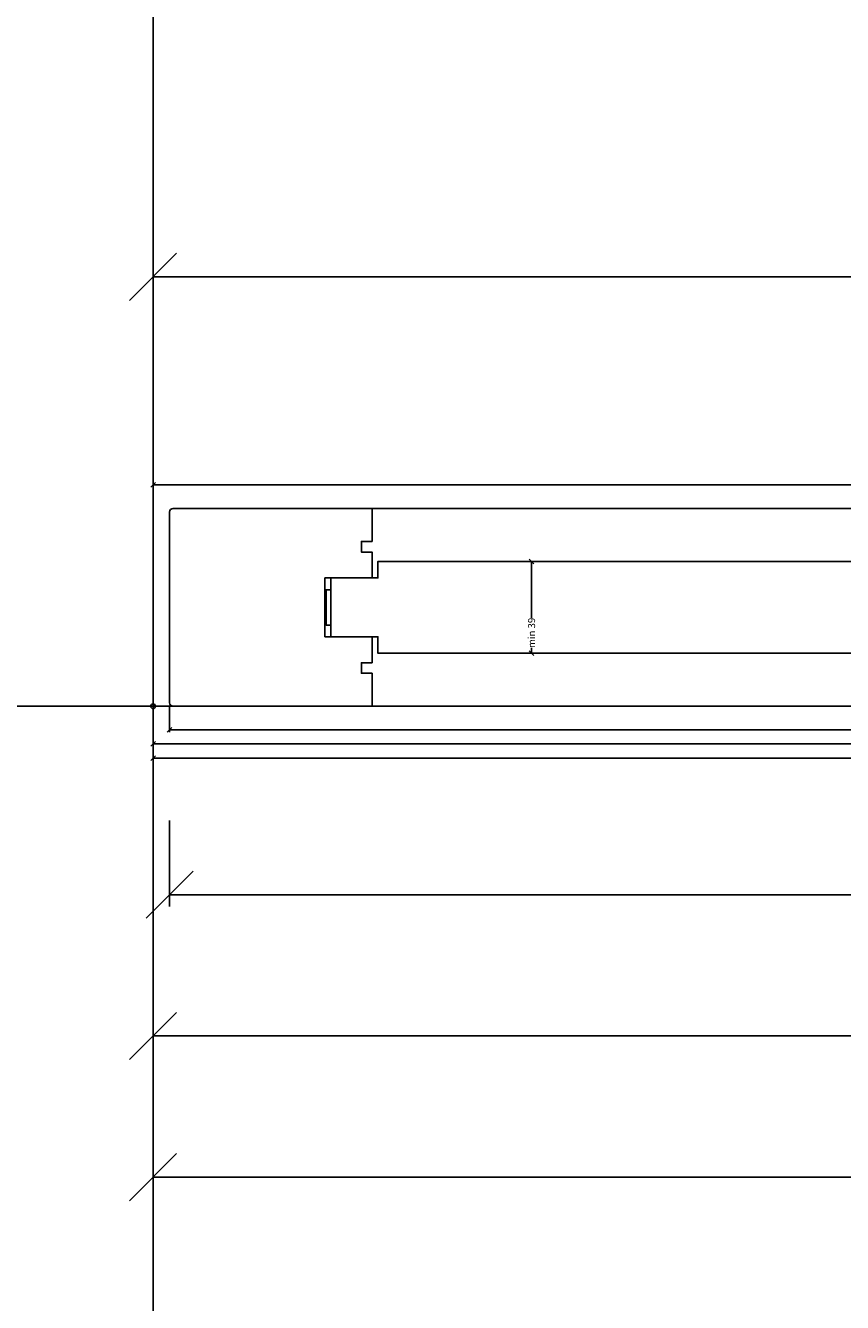
# Model space of a CAD drawing. Units: millimetres. Extents: x 79302 to 122000, y 110000 to 130000.
# Drawn here: x 92946 to 93293, y 119747 to 120289 of the extents above; entities that cross this region are included whole.
import ezdxf

# ---------------------------------------------------------------- set-up
doc = ezdxf.new("R2010")
doc.units = ezdxf.units.MM
doc.header["$PDMODE"] = 35
doc.header["$PDSIZE"] = 5
for name, color, linetype in [('2DIM-01', 106, 'Continuous'), ('2DIM-10', 106, 'Continuous'), ('XXXX9', 254, 'Continuous')]:
    doc.layers.add(name, color=color, linetype=linetype)
doc.layers.add('XXXX8', color=105, linetype='Continuous', plot=False)
doc.styles.get("Standard").update_dxf_attribs({"font": 'arial.ttf'})
doc.dimstyles.new('DIM_1', dxfattribs={"dimtxt": 3, "dimasz": 2, "dimexe": 1, "dimexo": 2, "dimgap": 0.3, "dimtad": 0, "dimjust": 1, "dimdec": 1, "dimzin": 9, "dimdsep": 46, "dimtxsty": 'Standard', "dimblk": 'OBLIQUE', "dimcen": 0, "dimclrd": 256, "dimclre": 256, "dimclrt": 2, "dimadec": 1, "dimazin": 2, "dimtfac": 1, "dimtdec": 1, "dimtofl": 0, "dimtmove": 1, "dimatfit": 3, "dimfxl": 1, "dimtolj": 1, "dimarcsym": 0})
doc.dimstyles.new('DIM_10', dxfattribs={"dimtxt": 30, "dimasz": 20, "dimexe": 5, "dimexo": 50, "dimgap": 0.3, "dimtad": 0, "dimdec": 1, "dimzin": 9, "dimdsep": 46, "dimtxsty": 'Standard', "dimblk": 'OBLIQUE', "dimcen": 0, "dimclrd": 256, "dimclre": 256, "dimclrt": 2, "dimadec": 1, "dimazin": 2, "dimtfac": 1, "dimtdec": 1, "dimtofl": 0, "dimtmove": 1, "dimatfit": 3, "dimfxl": 1, "dimtolj": 1, "dimtzin": 0, "dimarcsym": 0})

# ---------------------------------------------------------------- blocks, each defined once
blk = doc.blocks.new('_Oblique')
at = {"color": 0, "linetype": 'ByBlock', "lineweight": -2}
blk.add_line((-0.5, -0.5), (0.5, 0.5), dxfattribs=at)
blk = doc.blocks.new('*D53')
at = {"layer": '2DIM-10', "lineweight": -2, "transparency": 16777216}
for p, q in [((93000, 119950), (93000, 119795)), ((95624, 119950), (95624, 119795)), ((93000, 119800), (94196.38, 119800)), ((95624, 119800), (94427.62, 119800))]:
    blk.add_line(p, q, dxfattribs=at)
at = {"layer": 'DEFPOINTS', "color": 0, "transparency": 16777216}
for p in [(93000, 120000), (95624, 120000), (95624, 119800)]:
    blk.add_point(p, dxfattribs=at)
at = {"layer": '2DIM-10', "lineweight": -2, "transparency": 16777216, "xscale": 20, "yscale": 20, "zscale": 20, "rotation": 180}
blk.add_blockref('_Oblique', (93000, 119800), dxfattribs=at)
at = {"layer": '2DIM-10', "lineweight": -2, "transparency": 16777216, "xscale": 20, "yscale": 20, "zscale": 20}
blk.add_blockref('_Oblique', (95624, 119800), dxfattribs=at)
at = {"layer": '2DIM-10', "color": 2, "transparency": 16777216, "insert": (94312, 119800), "char_height": 30, "attachment_point": 5}
blk.add_mtext('\\A1;(WOH) 2624', dxfattribs=at)
blk = doc.blocks.new('*D60')
at = {"layer": '2DIM-10', "lineweight": -2, "transparency": 16777216}
for p, q in [((93000, 119950), (93000, 119854.96)), ((95614, 119950), (95614, 119854.96)), ((93000, 119859.96), (94199.52, 119859.96)), ((95614, 119859.96), (94414.48, 119859.96))]:
    blk.add_line(p, q, dxfattribs=at)
at = {"layer": 'DEFPOINTS', "color": 0, "transparency": 16777216}
for p in [(93000, 120000), (95614, 120000), (93000, 119859.96)]:
    blk.add_point(p, dxfattribs=at)
at = {"layer": '2DIM-10', "lineweight": -2, "transparency": 16777216, "xscale": 20, "yscale": 20, "zscale": 20, "rotation": 180}
blk.add_blockref('_Oblique', (93000, 119859.96), dxfattribs=at)
at = {"layer": '2DIM-10', "lineweight": -2, "transparency": 16777216, "xscale": 20, "yscale": 20, "zscale": 20}
blk.add_blockref('_Oblique', (95614, 119859.96), dxfattribs=at)
at = {"layer": '2DIM-10', "color": 2, "transparency": 16777216, "insert": (94307, 119859.96), "char_height": 30, "attachment_point": 5}
blk.add_mtext('\\A1;(FDH) 2614', dxfattribs=at)
blk = doc.blocks.new('*D61')
at = {"layer": '2DIM-10', "lineweight": -2, "transparency": 16777216}
for p, q in [((93007, 119951.5), (93007, 119914.96)), ((95555.97, 119951.2), (95555.97, 119914.96)), ((93007, 119919.96), (94171.58, 119919.96)), ((95555.97, 119919.96), (94391.39, 119919.96))]:
    blk.add_line(p, q, dxfattribs=at)
at = {"layer": 'DEFPOINTS', "color": 0, "transparency": 16777216}
for p in [(93007, 120001.5), (95555.97, 120001.2), (93007, 119919.96)]:
    blk.add_point(p, dxfattribs=at)
at = {"layer": '2DIM-10', "lineweight": -2, "transparency": 16777216, "xscale": 20, "yscale": 20, "zscale": 20, "rotation": 180}
blk.add_blockref('_Oblique', (93007, 119919.96), dxfattribs=at)
at = {"layer": '2DIM-10', "lineweight": -2, "transparency": 16777216, "xscale": 20, "yscale": 20, "zscale": 20}
blk.add_blockref('_Oblique', (95555.97, 119919.96), dxfattribs=at)
at = {"layer": '2DIM-10', "color": 2, "transparency": 16777216, "insert": (94281.48, 119919.96), "char_height": 30, "attachment_point": 5}
blk.add_mtext('\\A1;(DDH) 2549', dxfattribs=at)
blk = doc.blocks.new('*D62')
at = {"layer": '2DIM-10', "lineweight": -2, "transparency": 16777216}
for p, q in [((93000, 120132.5), (93000, 120187.38)), ((95534, 120132.5), (95534, 120187.38)), ((93000, 120182.38), (94172.32, 120182.38)), ((95534, 120182.38), (94361.68, 120182.38))]:
    blk.add_line(p, q, dxfattribs=at)
at = {"layer": 'DEFPOINTS', "color": 0, "transparency": 16777216}
for p in [(93000, 120182.38), (93000, 120082.5), (95534, 120082.5)]:
    blk.add_point(p, dxfattribs=at)
at = {"layer": '2DIM-10', "lineweight": -2, "transparency": 16777216, "xscale": 20, "yscale": 20, "zscale": 20, "rotation": 180}
blk.add_blockref('_Oblique', (93000, 120182.38), dxfattribs=at)
at = {"layer": '2DIM-10', "lineweight": -2, "transparency": 16777216, "xscale": 20, "yscale": 20, "zscale": 20}
blk.add_blockref('_Oblique', (95534, 120182.38), dxfattribs=at)
at = {"layer": '2DIM-10', "color": 2, "transparency": 16777216, "insert": (94267, 120182.38), "char_height": 30, "attachment_point": 5}
blk.add_mtext('\\A1;(CH) 2534', dxfattribs=at)
blk = doc.blocks.new('*D78')
at = {"layer": '2DIM-01', "lineweight": -2, "transparency": 16777216}
for p, q in [((93007.03, 119999.8), (93007.03, 119989)), ((95556, 119999.5), (95556, 119989)), ((93007.03, 119990), (95531.18, 119990)), ((95556, 119990), (95553.7, 119990))]:
    blk.add_line(p, q, dxfattribs=at)
at = {"layer": 'DEFPOINTS', "color": 0, "transparency": 16777216}
for p in [(93007.03, 120001.8), (95556, 120001.5), (93007.03, 119990)]:
    blk.add_point(p, dxfattribs=at)
at = {"layer": '2DIM-01', "lineweight": -2, "transparency": 16777216, "xscale": 2, "yscale": 2, "zscale": 2, "rotation": 180}
blk.add_blockref('_Oblique', (93007.03, 119990), dxfattribs=at)
at = {"layer": '2DIM-01', "lineweight": -2, "transparency": 16777216, "xscale": 2, "yscale": 2, "zscale": 2}
blk.add_blockref('_Oblique', (95556, 119990), dxfattribs=at)
at = {"layer": '2DIM-01', "color": 2, "transparency": 16777216, "insert": (95542.44, 119990), "char_height": 3, "attachment_point": 5}
blk.add_mtext('\\A1;(DDH) 2549', dxfattribs=at)
blk = doc.blocks.new('*D79')
at = {"layer": '2DIM-01', "lineweight": -2, "transparency": 16777216}
for p, q in [((93000, 119944), (93000, 119979)), ((93000, 119978), (95598.04, 119978)), ((95624, 119978), (95621.7, 119978)), ((95624, 119980), (95624, 119979))]:
    blk.add_line(p, q, dxfattribs=at)
at = {"layer": 'DEFPOINTS', "color": 0, "transparency": 16777216}
for p in [(93000, 119978), (95624, 119978), (93000, 119942)]:
    blk.add_point(p, dxfattribs=at)
at = {"layer": '2DIM-01', "lineweight": -2, "transparency": 16777216, "xscale": 2, "yscale": 2, "zscale": 2, "rotation": 180}
blk.add_blockref('_Oblique', (93000, 119978), dxfattribs=at)
at = {"layer": '2DIM-01', "lineweight": -2, "transparency": 16777216, "xscale": 2, "yscale": 2, "zscale": 2}
blk.add_blockref('_Oblique', (95624, 119978), dxfattribs=at)
at = {"layer": '2DIM-01', "color": 2, "transparency": 16777216, "insert": (95609.87, 119978), "char_height": 3, "attachment_point": 5}
blk.add_mtext('\\A1;(WOH) 2624', dxfattribs=at)
blk = doc.blocks.new('*D80')
at = {"layer": '2DIM-01', "lineweight": -2, "transparency": 16777216}
for p, q in [((93000, 119998), (93000, 119983)), ((95614, 119998), (95614, 119983)), ((93000, 119984), (95589.66412, 119984)), ((95614, 119984), (95611.7, 119984))]:
    blk.add_line(p, q, dxfattribs=at)
at = {"layer": 'DEFPOINTS', "color": 0, "transparency": 16777216}
for p in [(93000, 120000), (95614, 120000), (93000, 119984)]:
    blk.add_point(p, dxfattribs=at)
at = {"layer": '2DIM-01', "lineweight": -2, "transparency": 16777216, "xscale": 2, "yscale": 2, "zscale": 2, "rotation": 180}
blk.add_blockref('_Oblique', (93000, 119984), dxfattribs=at)
at = {"layer": '2DIM-01', "lineweight": -2, "transparency": 16777216, "xscale": 2, "yscale": 2, "zscale": 2}
blk.add_blockref('_Oblique', (95614, 119984), dxfattribs=at)
at = {"layer": '2DIM-01', "color": 2, "transparency": 16777216, "insert": (95600.68206, 119984), "char_height": 3, "attachment_point": 5}
blk.add_mtext('\\A1;(FDH) 2614', dxfattribs=at)
blk = doc.blocks.new('*D81')
at = {"layer": '2DIM-01', "lineweight": -2, "transparency": 16777216}
for p, q in [((93000, 120084.5), (93000, 120095)), ((93000, 120094), (95512.22, 120094)), ((95534, 120094), (95531.7, 120094)), ((95534, 120084.5), (95534, 120095))]:
    blk.add_line(p, q, dxfattribs=at)
at = {"layer": 'DEFPOINTS', "color": 0, "transparency": 16777216}
for p in [(93000, 120094), (93000, 120082.5), (95534, 120082.5)]:
    blk.add_point(p, dxfattribs=at)
at = {"layer": '2DIM-01', "lineweight": -2, "transparency": 16777216, "xscale": 2, "yscale": 2, "zscale": 2, "rotation": 180}
blk.add_blockref('_Oblique', (93000, 120094), dxfattribs=at)
at = {"layer": '2DIM-01', "lineweight": -2, "transparency": 16777216, "xscale": 2, "yscale": 2, "zscale": 2}
blk.add_blockref('_Oblique', (95534, 120094), dxfattribs=at)
at = {"layer": '2DIM-01', "color": 2, "transparency": 16777216, "insert": (95521.96, 120094), "char_height": 3, "attachment_point": 5}
blk.add_mtext('\\A1;(CH) 2534', dxfattribs=at)
blk = doc.blocks.new('*D88')
at = {"layer": 'DEFPOINTS', "color": 0, "transparency": 16777216}
for p in [(93151, 120061.5), (93160.72, 120061.5), (93151, 120022.5)]:
    blk.add_point(p, dxfattribs=at)
at = {"layer": 'XXXX8', "lineweight": -2, "transparency": 16777216}
for p, q in [((93153, 120061.5), (93161.72, 120061.5)), ((93160.72, 120061.5), (93160.72, 120037.52)), ((93153, 120022.5), (93161.72, 120022.5)), ((93160.72, 120022.5), (93160.72, 120024.8))]:
    blk.add_line(p, q, dxfattribs=at)
at = {"layer": 'XXXX8', "lineweight": -2, "transparency": 16777216, "xscale": 2, "yscale": 2, "zscale": 2}
for p, rotation in [((93160.72, 120061.5), 90), ((93160.72, 120022.5), 270)]:
    blk.add_blockref('_Oblique', p, dxfattribs=dict(at, rotation=rotation))
at = {"layer": 'XXXX8', "color": 2, "transparency": 16777216, "insert": (93160.72, 120031.16), "char_height": 3, "attachment_point": 5, "rotation": 90}
blk.add_mtext('\\A1;min 39', dxfattribs=at)

msp = doc.modelspace()

# ---------------------------------------------------------------- linework, layer by layer
msp.add_lwpolyline([(93007, 120082.5), (93007, 120001.5, 0.414214), (93008.5, 120000), (93093, 120000), (93093, 120014), (93088.5, 120014), (93088.5, 120018.5), (93093, 120018.5), (93093, 120029.5), (93073, 120029.5), (93073, 120054.5), (93093, 120054.5), (93093, 120065.5), (93088.5, 120065.5), (93088.5, 120070), (93093, 120070), (93093, 120084), (93008.5, 120084, 0.414214)], format="xyb", close=True)
for points in [[(95470, 120084), (93093, 120084)], [(93095.5, 120061.5), (93095.5, 120054.5), (93075.5, 120054.5), (93075.5, 120029.5), (93095.5, 120029.5), (93095.5, 120022.5)], [(93093, 120000), (95470, 120000)]]:
    msp.add_lwpolyline(points)
at = {"color": 0, "linetype": 'ByBlock', "lineweight": -2}
msp.add_lwpolyline([(93093, 120070), (93088.5, 120070), (93088.5, 120065.5), (93093, 120065.5), (93093, 120054.5), (93073, 120054.5), (93073, 120029.5), (93093, 120029.5), (93093, 120018.5), (93088.5, 120018.5), (93088.5, 120014), (93093, 120014)], dxfattribs=at)
msp.add_lwpolyline([(93093, 120070), (93088.5, 120070), (93088.5, 120065.5), (93093, 120065.5), (93093, 120054.5), (93073, 120054.5), (93073, 120029.5), (93093, 120029.5), (93093, 120018.5), (93088.5, 120018.5), (93088.5, 120014), (93093, 120014)], dxfattribs=at)
for points in [[(95467.5, 120061.5), (95467.5, 120054.5), (95487.5, 120054.5), (95487.5, 120029.5), (95467.5, 120029.5), (95467.5, 120022.5), (93095.5, 120022.5), (93095.5, 120029.5), (93075.5, 120029.5), (93075.5, 120054.5), (93095.5, 120054.5), (93095.5, 120061.5)], [(93075.5, 120034.5), (93073.5, 120034.5), (93073.5, 120049.5), (93075.5, 120049.5)]]:
    msp.add_lwpolyline(points, close=True)
at = {"layer": 'XXXX8', "color": 252}
msp.add_line((80000, 120000), (100000, 120000), dxfattribs=at)
at = {"layer": 'XXXX8'}
for points in [[(93095.5, 120061.5), (93098.5, 120061.5)], [(93095.5, 120022.5), (93098.5, 120022.5)]]:
    msp.add_lwpolyline(points, dxfattribs=at)
msp.add_circle((93000, 120000), 1, dxfattribs=at)
at = {"layer": 'XXXX9'}
msp.add_lwpolyline([(87000, 122100), (93000, 122100), (93000, 117900), (87000, 117900)], close=True, dxfattribs=at)

# ---------------------------------------------------------------- dimensions: what is measured, and where the dimension line sits
at = {"layer": '2DIM-01'}
for base, p1, p2, override, picture, middle in [((93000, 120094), (95534, 120082.5), (93000, 120082.5), {"dimpost": '(CH) <>'}, '*D81', (95521.96, 120094)), ((93000, 119984), (95614, 120000), (93000, 120000), {"dimpost": '(FDH) <>'}, '*D80', (95600.68, 119984)), ((93007.03, 119990), (95556, 120001.5), (93007.03, 120001.8), {"dimpost": '(DDH) <>'}, '*D78', (95542.44, 119990)), ((93000, 119978), (95624, 119978), (93000, 119942), {"dimpost": '(WOH) <>'}, '*D79', (95609.87, 119978))]:
    dim = msp.add_linear_dim(base=base, p1=p1, p2=p2, dimstyle='DIM_1', override=override, dxfattribs=at)
    dim.commit()
    dim.dimension.update_dxf_attribs({"geometry": picture, "text_midpoint": middle})
at = {"layer": '2DIM-10'}
for base, p1, p2, override, picture, middle in [((93000, 120182.38), (95534, 120082.5), (93000, 120082.5), {"dimpost": '(CH) <>'}, '*D62', (94267, 120182.38)), ((95624, 119800), (93000, 120000), (95624, 120000), {"dimpost": '(WOH) <>'}, '*D53', (94312, 119800)), ((93000, 119859.96), (95614, 120000), (93000, 120000), {"dimpost": '(FDH) <>'}, '*D60', (94307, 119859.96)), ((93007, 119919.96), (95555.97, 120001.2), (93007, 120001.5), {"dimpost": '(DDH) <>'}, '*D61', (94281.48, 119919.96))]:
    dim = msp.add_linear_dim(base=base, p1=p1, p2=p2, dimstyle='DIM_10', override=override, dxfattribs=at)
    dim.commit()
    dim.dimension.update_dxf_attribs({"geometry": picture, "text_midpoint": middle})
at = {"layer": 'XXXX8'}
dim = msp.add_linear_dim(base=(93160.72, 120061.5), p1=(93151, 120022.5), p2=(93151, 120061.5), angle=90, dimstyle='DIM_1', override={"dimpost": 'min <>'}, dxfattribs=at)
dim.commit()
dim.dimension.update_dxf_attribs({"geometry": '*D88', "text_midpoint": (93160.72, 120031.16)})

doc.saveas('drawing.dxf')
